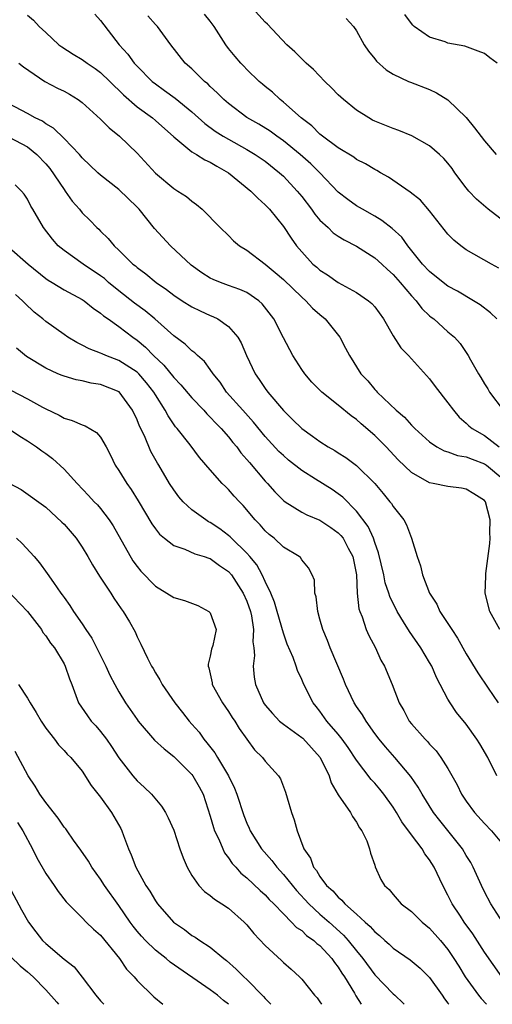
# Model space of a CAD drawing. Units: inches. Extents: x 2559000 to 2562000, y 1548000 to 1551000.
# Drawn here: x 2561870 to 2561922, y 1548000 to 1548108 of the extents above; entities that cross this region are included whole.
import ezdxf

# ---------------------------------------------------------------- set-up
doc = ezdxf.new("R2010")
doc.units = ezdxf.units.IN
doc.header["$MEASUREMENT"] = 0
doc.layers.add('LD25591548_2ft', color=73, linetype='Continuous')

msp = doc.modelspace()

# ---------------------------------------------------------------- linework, layer by layer
at = {"layer": 'LD25591548_2ft'}
for points, elevation in [([(2561871, 1548108.26), (2561871.68, 1548107.68), (2561872.27, 1548107), (2561873, 1548106.36), (2561874.45, 1548105), (2561874.77, 1548104.77), (2561875.99, 1548103.99), (2561877, 1548103.4), (2561877.53, 1548103), (2561878.4, 1548102.4), (2561879, 1548101.97), (2561880.03, 1548101), (2561880.5, 1548100.5), (2561881, 1548100.04), (2561881.51, 1548099.51), (2561883, 1548098.22), (2561884.68, 1548097), (2561885, 1548096.73), (2561887, 1548094.93), (2561889, 1548093.28), (2561889.48, 1548093), (2561890.41, 1548092.41), (2561891, 1548092.16), (2561891.72, 1548091.72), (2561893.01, 1548091), (2561895.44, 1548089), (2561896.21, 1548088.21), (2561897, 1548087.5), (2561897.48, 1548087), (2561899, 1548085.12), (2561899.84, 1548083.84), (2561900.45, 1548083), (2561901, 1548082.33), (2561902.22, 1548081), (2561902.65, 1548080.65), (2561903, 1548080.32), (2561903.81, 1548079.81), (2561905, 1548078.99), (2561907, 1548077.9), (2561908.31, 1548077), (2561908.69, 1548076.69), (2561909, 1548076.32), (2561909.94, 1548075), (2561911, 1548073.14), (2561911.85, 1548071.85), (2561912.68, 1548071), (2561915, 1548068.43), (2561915.6, 1548067.6), (2561917, 1548065.81), (2561917.59, 1548065), (2561918.24, 1548064.24), (2561919, 1548063.59), (2561919.29, 1548063.29), (2561919.66, 1548063), (2561921, 1548062.23), (2561922.62, 1548061)], 7104), ([(2561878.36, 1548108.36), (2561879, 1548107.66), (2561881.04, 1548105), (2561881.98, 1548103.98), (2561882.67, 1548103), (2561883, 1548102.65), (2561884.65, 1548101), (2561885, 1548100.72), (2561886.01, 1548100.01), (2561887.17, 1548099.17), (2561889, 1548097.66), (2561890.4, 1548096.4), (2561891.55, 1548095.55), (2561892.42, 1548095), (2561893, 1548094.66), (2561895, 1548093.54), (2561895.91, 1548093), (2561897, 1548092.25), (2561898.59, 1548091), (2561899, 1548090.62), (2561900.51, 1548089), (2561901, 1548088.4), (2561902.06, 1548087), (2561902.45, 1548086.45), (2561903, 1548085.82), (2561903.88, 1548085), (2561904.44, 1548084.44), (2561905, 1548084.06), (2561905.65, 1548083.65), (2561907, 1548082.96), (2561909, 1548081.7), (2561909.77, 1548081), (2561910.4, 1548080.4), (2561911, 1548079.88), (2561911.78, 1548079), (2561913, 1548077.53), (2561913.51, 1548077), (2561914.14, 1548076.14), (2561915, 1548075.33), (2561915.18, 1548075.18), (2561915.44, 1548075), (2561917, 1548073.6), (2561917.71, 1548073), (2561918.33, 1548072.33), (2561919.23, 1548071), (2561919.47, 1548070.53), (2561920.33, 1548069), (2561920.61, 1548068.61), (2561921, 1548067.91), (2561921.35, 1548067.35), (2561921.53, 1548067), (2561923.05, 1548065)], 7102), ([(2561922.35, 1548075), (2561921.67, 1548075.67), (2561920.53, 1548076.53), (2561919.78, 1548077), (2561918.04, 1548078.04), (2561917, 1548078.6), (2561916.46, 1548079), (2561915, 1548080.18), (2561914.23, 1548081), (2561912.62, 1548083), (2561911.94, 1548083.94), (2561910.9, 1548084.9), (2561909.77, 1548085.77), (2561909, 1548086.24), (2561907.64, 1548087), (2561907, 1548087.39), (2561906.06, 1548088.06), (2561905, 1548088.89), (2561902.99, 1548091), (2561901.99, 1548091.99), (2561900.83, 1548093), (2561899, 1548094.49), (2561898.27, 1548095), (2561897.55, 1548095.55), (2561896.3, 1548096.3), (2561895, 1548097.06), (2561893, 1548098.57), (2561892.5, 1548099), (2561891.76, 1548099.76), (2561891, 1548100.45), (2561890.72, 1548100.72), (2561890.37, 1548101), (2561889, 1548102.36), (2561888.26, 1548103), (2561886.68, 1548105), (2561885.22, 1548107), (2561885, 1548107.23), (2561884.17, 1548108.17)], 7100), ([(2561922.57, 1548080.57), (2561921.77, 1548081), (2561919, 1548082.58), (2561918.42, 1548083), (2561917.63, 1548083.63), (2561917, 1548084.27), (2561915, 1548086.84), (2561913.99, 1548087.99), (2561912.88, 1548088.88), (2561910.5, 1548090.5), (2561909.61, 1548091), (2561909.23, 1548091.23), (2561909, 1548091.34), (2561907.98, 1548091.98), (2561907, 1548092.46), (2561906.69, 1548092.69), (2561905, 1548093.74), (2561903.29, 1548095), (2561903, 1548095.23), (2561902.12, 1548096.12), (2561900.94, 1548097), (2561899, 1548098.74), (2561898.64, 1548099), (2561897.8, 1548099.8), (2561897, 1548100.45), (2561896.71, 1548100.71), (2561896.36, 1548101), (2561895, 1548102.3), (2561894.67, 1548102.67), (2561894.33, 1548103), (2561893.71, 1548103.71), (2561893, 1548104.58), (2561892.69, 1548105), (2561891.42, 1548107), (2561891, 1548107.57), (2561890.37, 1548108.37)], 7098), ([(2561924.56, 1548084.56), (2561921.41, 1548087), (2561920.12, 1548088.12), (2561919.3, 1548089), (2561919, 1548089.35), (2561917.76, 1548091), (2561917.45, 1548091.45), (2561917, 1548092.03), (2561916.56, 1548092.56), (2561916.09, 1548093), (2561915, 1548093.96), (2561913.05, 1548095.05), (2561911.63, 1548095.63), (2561911, 1548095.84), (2561909, 1548096.64), (2561908.76, 1548096.76), (2561908.33, 1548097), (2561907, 1548097.84), (2561905.57, 1548099), (2561905, 1548099.54), (2561904.28, 1548100.28), (2561903.53, 1548101), (2561902.28, 1548102.28), (2561901.48, 1548103), (2561901.25, 1548103.25), (2561901, 1548103.46), (2561900.24, 1548104.24), (2561899.38, 1548105), (2561897.25, 1548107.25), (2561897, 1548107.48), (2561895.61, 1548109)], 7096), ([(2561922.4, 1548103), (2561921.58, 1548103.58), (2561921, 1548104.04), (2561920.32, 1548104.32), (2561918.84, 1548104.84), (2561917, 1548105.19), (2561916.68, 1548105.32), (2561915, 1548105.84), (2561913.32, 1548107), (2561913.15, 1548107.15), (2561913, 1548107.32), (2561912.3, 1548108.3)], 7092), ([(2561905.87, 1548107.87), (2561906.68, 1548107), (2561907, 1548106.54), (2561907.83, 1548105), (2561908.31, 1548104.31), (2561909, 1548103.47), (2561909.2, 1548103.2), (2561910.26, 1548102.26), (2561911, 1548101.79), (2561912.69, 1548101), (2561912.91, 1548100.91), (2561915, 1548100.11), (2561915.76, 1548099.76), (2561917, 1548098.96), (2561919, 1548097.06), (2561919.92, 1548095.92), (2561921, 1548094.5), (2561922.26, 1548093)], 7094), ([(2561870.06, 1548103), (2561870.58, 1548102.58), (2561872.9, 1548101), (2561874.27, 1548100.27), (2561875, 1548099.91), (2561875.59, 1548099.59), (2561876.56, 1548099), (2561877, 1548098.69), (2561879, 1548096.88), (2561879.93, 1548095.93), (2561881.06, 1548095), (2561883, 1548093.14), (2561885, 1548090.94), (2561887, 1548089.26), (2561887.45, 1548089), (2561888.4, 1548088.4), (2561889, 1548087.88), (2561889.51, 1548087.51), (2561890.13, 1548087), (2561892.09, 1548085), (2561893, 1548084.12), (2561893.55, 1548083.55), (2561894.21, 1548083), (2561895, 1548082.53), (2561897, 1548080.99), (2561898.1, 1548080.1), (2561899, 1548079.31), (2561901, 1548077.37), (2561901.44, 1548077), (2561902.19, 1548076.19), (2561903, 1548075.47), (2561903.57, 1548075), (2561905.17, 1548073), (2561905.81, 1548071.81), (2561906.22, 1548071), (2561907.46, 1548069), (2561908.22, 1548068.22), (2561909, 1548067.28), (2561909.14, 1548067.14), (2561909.26, 1548067), (2561911.33, 1548065), (2561912.24, 1548064.24), (2561913, 1548063.39), (2561913.21, 1548063.21), (2561913.39, 1548063), (2561915, 1548061.54), (2561915.8, 1548061), (2561916.57, 1548060.57), (2561917, 1548060.45), (2561918.05, 1548060.05), (2561919, 1548059.91), (2561919.64, 1548059.64), (2561921, 1548059.14), (2561921.2, 1548059), (2561923, 1548057.51)], 7106), ([(2561922.67, 1548041), (2561921.59, 1548043), (2561921.07, 1548045), (2561921.14, 1548046.86), (2561921.13, 1548047.13), (2561921.59, 1548050.41), (2561921.61, 1548051), (2561921.6, 1548051.6), (2561921.62, 1548053), (2561921.11, 1548055), (2561921, 1548055.15), (2561919.85, 1548055.85), (2561919, 1548056.39), (2561918.49, 1548056.49), (2561917, 1548056.67), (2561915.37, 1548057), (2561915, 1548057.06), (2561913, 1548058.18), (2561911.57, 1548059.57), (2561910.24, 1548061), (2561909, 1548062.26), (2561907.52, 1548063.52), (2561907, 1548064), (2561906.4, 1548064.4), (2561905, 1548065.55), (2561903.19, 1548067), (2561902.1, 1548068.1), (2561901.33, 1548069), (2561901, 1548069.48), (2561900.03, 1548071), (2561899, 1548072.92), (2561897.94, 1548075), (2561896.67, 1548076.67), (2561896.3, 1548077), (2561895, 1548077.89), (2561894.24, 1548078.24), (2561893, 1548078.67), (2561892.12, 1548079), (2561891.33, 1548079.33), (2561891, 1548079.48), (2561890.06, 1548080.06), (2561888.9, 1548080.9), (2561886.64, 1548083), (2561884.91, 1548084.91), (2561883.23, 1548087), (2561883, 1548087.24), (2561881, 1548089.17), (2561879, 1548090.75), (2561878.7, 1548091), (2561877, 1548092.62), (2561876.83, 1548092.83), (2561876.68, 1548093), (2561875, 1548094.73), (2561873.86, 1548095.86), (2561873, 1548096.34), (2561872.63, 1548096.63), (2561871.86, 1548097), (2561871, 1548097.49), (2561869, 1548098.55)], 7108), ([(2561869, 1548094.89), (2561871, 1548093.84), (2561872.04, 1548093), (2561873, 1548091.97), (2561873.45, 1548091.45), (2561875, 1548089.15), (2561875.12, 1548089), (2561875.9, 1548087.9), (2561876.71, 1548087), (2561877, 1548086.61), (2561877.81, 1548085.81), (2561878.59, 1548085), (2561878.81, 1548084.81), (2561879, 1548084.6), (2561879.82, 1548083.82), (2561880.49, 1548083), (2561881, 1548082.54), (2561882.54, 1548081), (2561882.81, 1548080.81), (2561883, 1548080.62), (2561883.94, 1548079.94), (2561885.07, 1548079), (2561886.23, 1548078.23), (2561887, 1548077.62), (2561887.92, 1548077), (2561889, 1548076.31), (2561889.88, 1548075.88), (2561891, 1548075.38), (2561891.27, 1548075.27), (2561891.82, 1548075), (2561893, 1548074.19), (2561894, 1548073), (2561894.38, 1548072.38), (2561894.96, 1548071), (2561895.9, 1548069), (2561896.36, 1548068.36), (2561897, 1548067.4), (2561897.29, 1548067), (2561899, 1548064.97), (2561900.01, 1548064.01), (2561901.02, 1548063), (2561902.19, 1548062.19), (2561903, 1548061.59), (2561903.91, 1548061), (2561904.61, 1548060.61), (2561905, 1548060.35), (2561905.84, 1548059.84), (2561907, 1548058.96), (2561908.99, 1548056.99), (2561909.91, 1548055.91), (2561910.66, 1548055), (2561910.81, 1548054.81), (2561911, 1548054.49), (2561912.17, 1548053), (2561912.46, 1548052.46), (2561913, 1548051), (2561913.62, 1548049), (2561914, 1548048), (2561914.2, 1548047), (2561914.98, 1548045), (2561915.77, 1548043.77), (2561916.13, 1548043), (2561917, 1548041.69), (2561917.42, 1548041), (2561918.05, 1548040.05), (2561919, 1548038.35), (2561920.28, 1548036.28), (2561921.4, 1548034.6), (2561922.5, 1548033)], 7110), ([(2561922.36, 1548025), (2561921.38, 1548027), (2561920.49, 1548028.49), (2561920.17, 1548029), (2561919, 1548030.64), (2561917.95, 1548031.95), (2561917.24, 1548033), (2561917, 1548033.4), (2561915.76, 1548035.76), (2561915.24, 1548037), (2561915, 1548037.41), (2561914.04, 1548039), (2561912.78, 1548040.78), (2561912.15, 1548041.85), (2561911.44, 1548043), (2561910.64, 1548044.64), (2561910.53, 1548045), (2561910.15, 1548046.14), (2561909.97, 1548047), (2561909.42, 1548049.42), (2561909, 1548050.53), (2561908.85, 1548051), (2561908.28, 1548052.28), (2561907, 1548053.96), (2561905.49, 1548055.49), (2561905, 1548055.86), (2561904.32, 1548056.32), (2561902.52, 1548057.48), (2561901, 1548058.43), (2561899.56, 1548059.56), (2561899, 1548060.04), (2561898.51, 1548060.51), (2561897, 1548062.13), (2561895.72, 1548063.72), (2561894.55, 1548065), (2561892.79, 1548067), (2561892.07, 1548068.07), (2561891.3, 1548069), (2561891, 1548069.46), (2561890.36, 1548070.36), (2561889.62, 1548071), (2561889.31, 1548071.31), (2561889, 1548071.52), (2561888.25, 1548072.25), (2561887, 1548073.16), (2561884.94, 1548075), (2561883.89, 1548075.89), (2561882.72, 1548076.72), (2561881, 1548078.09), (2561879.88, 1548079), (2561879.42, 1548079.42), (2561879, 1548079.73), (2561877.11, 1548081), (2561875, 1548082.49), (2561874.37, 1548083), (2561873.73, 1548083.73), (2561872.75, 1548085), (2561871.59, 1548087), (2561871.36, 1548087.36), (2561871, 1548088.11), (2561870.64, 1548088.64), (2561870.35, 1548089), (2561869.66, 1548089.66)], 7112), ([(2561869, 1548082.81), (2561871.07, 1548081), (2561873, 1548079.43), (2561873.25, 1548079.25), (2561873.7, 1548079), (2561875, 1548078.2), (2561877, 1548077.14), (2561877.21, 1548077), (2561878.19, 1548076.19), (2561879, 1548075.65), (2561879.33, 1548075.33), (2561879.84, 1548075), (2561881, 1548074.18), (2561882.54, 1548073), (2561883, 1548072.68), (2561883.91, 1548071.91), (2561884.78, 1548071), (2561885.93, 1548069.93), (2561887, 1548068.58), (2561887.79, 1548067.8), (2561889, 1548066.35), (2561890.28, 1548065), (2561890.61, 1548064.61), (2561891, 1548064.25), (2561891.6, 1548063.6), (2561892.19, 1548063), (2561893, 1548062.09), (2561893.48, 1548061.48), (2561893.89, 1548061), (2561894.35, 1548060.35), (2561895, 1548059.63), (2561895.28, 1548059.28), (2561897, 1548057.26), (2561897.25, 1548057), (2561898.07, 1548056.07), (2561899, 1548055.14), (2561899.19, 1548055), (2561901, 1548053.87), (2561901.58, 1548053.58), (2561903, 1548052.98), (2561904.19, 1548052.19), (2561905, 1548051.61), (2561905.3, 1548051.3), (2561905.52, 1548051), (2561906.09, 1548049.91), (2561906.59, 1548049), (2561906.98, 1548047), (2561907.07, 1548045), (2561907.26, 1548043.26), (2561907.35, 1548043), (2561907.61, 1548042.39), (2561908.07, 1548041), (2561908.35, 1548040.35), (2561909.08, 1548039), (2561909.67, 1548037.67), (2561910.07, 1548037), (2561910.89, 1548035), (2561911.66, 1548033), (2561912.17, 1548032.17), (2561912.76, 1548031), (2561913, 1548030.7), (2561914.51, 1548029), (2561914.76, 1548028.76), (2561915, 1548028.48), (2561915.73, 1548027.73), (2561916.24, 1548027), (2561917, 1548025.79), (2561918, 1548024), (2561918.49, 1548023), (2561919, 1548022.24), (2561919.92, 1548021), (2561921, 1548019.8), (2561921.78, 1548019), (2561923.39, 1548017)], 7114), ([(2561923, 1548008.96), (2561921.7, 1548011), (2561921, 1548012.32), (2561920.66, 1548013), (2561919.76, 1548015), (2561919.5, 1548015.5), (2561919, 1548016.3), (2561918.59, 1548017), (2561916.1, 1548020.1), (2561915.42, 1548021), (2561914.18, 1548023), (2561913.76, 1548023.76), (2561912.94, 1548024.94), (2561911.18, 1548027), (2561910.16, 1548028.16), (2561909.48, 1548029), (2561909, 1548029.64), (2561908.04, 1548031), (2561907.66, 1548031.66), (2561907, 1548032.6), (2561906.73, 1548033), (2561905.78, 1548035), (2561905.58, 1548035.58), (2561904.11, 1548039), (2561903.81, 1548039.81), (2561903.3, 1548041), (2561903, 1548042.16), (2561902.75, 1548043), (2561902.6, 1548044.6), (2561902.43, 1548045), (2561902.4, 1548046.4), (2561902.15, 1548047), (2561901.76, 1548047.76), (2561901, 1548048.64), (2561900.88, 1548048.88), (2561900.73, 1548049), (2561899, 1548050.04), (2561897.99, 1548051), (2561897.43, 1548051.43), (2561897, 1548051.81), (2561896.46, 1548052.46), (2561895.92, 1548053), (2561894.59, 1548054.59), (2561894.18, 1548055), (2561893.61, 1548055.61), (2561893, 1548056.32), (2561892.65, 1548056.65), (2561892.3, 1548057), (2561891, 1548058.48), (2561889.84, 1548059.84), (2561888.79, 1548061.21), (2561887.37, 1548063), (2561887.19, 1548063.2), (2561886.38, 1548064.38), (2561886.08, 1548065), (2561885, 1548066.7), (2561884.83, 1548067), (2561884.02, 1548068.02), (2561883.17, 1548069), (2561883, 1548069.16), (2561881, 1548070.46), (2561879.56, 1548071), (2561879.17, 1548071.17), (2561879, 1548071.26), (2561877.74, 1548071.74), (2561877, 1548072.14), (2561876.41, 1548072.41), (2561875.42, 1548073), (2561875, 1548073.28), (2561873, 1548074.72), (2561872.67, 1548075), (2561871.75, 1548075.75), (2561870.72, 1548076.72), (2561870.46, 1548077), (2561869.68, 1548077.68)], 7116), ([(2561922.91, 1548003), (2561921, 1548005.72), (2561919.73, 1548007.73), (2561918.79, 1548009), (2561918.36, 1548009.64), (2561917.46, 1548011), (2561917, 1548011.94), (2561916.44, 1548013), (2561915.51, 1548015), (2561915, 1548015.8), (2561914.48, 1548016.48), (2561914.17, 1548017), (2561913, 1548018.53), (2561911.97, 1548019.97), (2561911.38, 1548021), (2561911, 1548021.59), (2561910, 1548023), (2561909.55, 1548023.55), (2561909, 1548024.2), (2561908.61, 1548024.61), (2561907, 1548026.71), (2561906.09, 1548028.09), (2561905.43, 1548029), (2561905, 1548029.56), (2561903.76, 1548031), (2561903, 1548032.08), (2561902.59, 1548032.59), (2561902.24, 1548033), (2561901.24, 1548035), (2561901, 1548035.56), (2561900.53, 1548036.53), (2561900.39, 1548037), (2561900.06, 1548037.94), (2561899.42, 1548039.42), (2561899, 1548040.63), (2561898.32, 1548043), (2561898.02, 1548044.02), (2561897.63, 1548045), (2561897, 1548046.28), (2561896.67, 1548047), (2561896.08, 1548048.08), (2561895.32, 1548049), (2561895, 1548049.36), (2561893.32, 1548051), (2561893.17, 1548051.17), (2561893, 1548051.32), (2561892.03, 1548052.03), (2561891, 1548052.73), (2561890.81, 1548052.81), (2561890.51, 1548053), (2561889, 1548054.12), (2561888.04, 1548055), (2561887.55, 1548055.55), (2561887, 1548056.3), (2561886.55, 1548057), (2561885.38, 1548059), (2561885.23, 1548059.23), (2561884.51, 1548060.51), (2561883.79, 1548062.21), (2561883.27, 1548063.27), (2561883, 1548063.95), (2561882.49, 1548065), (2561881.02, 1548067.02), (2561879, 1548067.82), (2561877.98, 1548067.98), (2561877, 1548068.21), (2561876.34, 1548068.34), (2561875, 1548068.73), (2561874.81, 1548068.81), (2561874.34, 1548069), (2561873, 1548069.6), (2561870.9, 1548070.9), (2561869.79, 1548071.79)], 7118), ([(2561869.19, 1548067.19), (2561871, 1548066.24), (2561872.65, 1548065.35), (2561873, 1548065.17), (2561874.48, 1548064.48), (2561875, 1548064.16), (2561875.9, 1548063.9), (2561877, 1548063.41), (2561877.31, 1548063.31), (2561878.56, 1548062.56), (2561879, 1548062.05), (2561879.62, 1548061), (2561880.09, 1548060.09), (2561880.6, 1548059), (2561881, 1548058.43), (2561881.87, 1548057), (2561882.34, 1548056.34), (2561883.11, 1548055.11), (2561884.59, 1548052.59), (2561885, 1548052.02), (2561885.46, 1548051.46), (2561886, 1548051), (2561887, 1548050.2), (2561888.2, 1548049.8), (2561889.3, 1548049.3), (2561890.35, 1548049), (2561890.83, 1548048.83), (2561891, 1548048.78), (2561892.01, 1548048.01), (2561893, 1548047.37), (2561893.32, 1548047), (2561894.59, 1548045), (2561895, 1548044.11), (2561895.39, 1548043), (2561895.5, 1548042.5), (2561895.74, 1548041), (2561895.67, 1548039.67), (2561895.77, 1548039), (2561895.84, 1548038.16), (2561895.69, 1548037), (2561895.81, 1548035.81), (2561895.94, 1548035), (2561896.82, 1548033), (2561897, 1548032.75), (2561897.81, 1548031.81), (2561898.58, 1548031), (2561899, 1548030.66), (2561900.21, 1548029.79), (2561901, 1548029.21), (2561901.11, 1548029.11), (2561902.07, 1548028.07), (2561903.01, 1548027.01), (2561904, 1548025), (2561904.22, 1548024.22), (2561905, 1548022.94), (2561906.33, 1548021), (2561906.55, 1548020.55), (2561907, 1548019.95), (2561907.32, 1548019.32), (2561907.58, 1548019), (2561908.11, 1548017.89), (2561908.43, 1548017), (2561908.54, 1548016.54), (2561909, 1548015.24), (2561909.05, 1548015.05), (2561909.67, 1548013.67), (2561910.05, 1548013), (2561910.56, 1548012.56), (2561911, 1548012), (2561911.88, 1548011), (2561913, 1548010.17), (2561914.18, 1548009), (2561915, 1548008.32), (2561916.18, 1548007), (2561917, 1548006), (2561917.66, 1548005), (2561918.18, 1548004.18), (2561918.89, 1548003), (2561920.34, 1548001), (2561920.64, 1548000.64), (2561921.21, 1548000)], 7120), ([(2561868.92, 1548063), (2561870.16, 1548062.16), (2561871, 1548061.68), (2561872, 1548061), (2561872.57, 1548060.57), (2561873, 1548060.29), (2561873.74, 1548059.74), (2561875, 1548058.56), (2561876.43, 1548057), (2561877.68, 1548055.68), (2561878.3, 1548055), (2561878.65, 1548054.65), (2561879, 1548054.24), (2561879.94, 1548053), (2561880.36, 1548052.36), (2561882.54, 1548048.54), (2561883, 1548047.9), (2561883.4, 1548047.4), (2561885, 1548045.74), (2561886.26, 1548045), (2561887, 1548044.53), (2561888.19, 1548044.19), (2561889.64, 1548043.64), (2561890.85, 1548043), (2561891, 1548042.83), (2561891.64, 1548041), (2561891.27, 1548039.27), (2561891.15, 1548038.85), (2561891, 1548038.1), (2561890.76, 1548037.24), (2561890.77, 1548037), (2561890.83, 1548036.83), (2561891.19, 1548035.19), (2561891.22, 1548035), (2561892.34, 1548033), (2561893, 1548032.04), (2561893.4, 1548031.4), (2561893.67, 1548031), (2561894.17, 1548030.17), (2561895, 1548029), (2561895.85, 1548027.85), (2561896.72, 1548027), (2561897, 1548026.59), (2561898.48, 1548025), (2561898.69, 1548024.69), (2561899.23, 1548023.23), (2561899.41, 1548022.59), (2561899.88, 1548021), (2561900.19, 1548020.19), (2561900.5, 1548019), (2561901.25, 1548017), (2561901.98, 1548015.98), (2561902.3, 1548015), (2561902.63, 1548014.63), (2561903, 1548013.99), (2561903.72, 1548013), (2561904.41, 1548012.41), (2561905, 1548011.72), (2561905.41, 1548011.41), (2561905.72, 1548011), (2561907, 1548009.86), (2561907.94, 1548009), (2561908.5, 1548008.5), (2561909, 1548007.92), (2561909.53, 1548007.53), (2561910.1, 1548007), (2561910.58, 1548006.58), (2561911, 1548006.15), (2561912.85, 1548004.85), (2561913.95, 1548003.95), (2561915, 1548002.92), (2561916.35, 1548001), (2561916.61, 1548000.61), (2561917, 1548000.14), (2561917.1, 1548000)], 7122), ([(2561869, 1548057.02), (2561870.33, 1548056.33), (2561873, 1548054.4), (2561874.77, 1548052.77), (2561875, 1548052.53), (2561876.33, 1548051), (2561877, 1548050.01), (2561877.61, 1548049), (2561878.11, 1548048.11), (2561878.87, 1548046.87), (2561880.12, 1548045), (2561880.45, 1548044.45), (2561881.26, 1548043.26), (2561881.48, 1548043), (2561882.16, 1548041.84), (2561882.77, 1548040.77), (2561883, 1548040.2), (2561883.41, 1548039.41), (2561884.12, 1548037.88), (2561884.58, 1548037), (2561884.75, 1548036.75), (2561885, 1548036.28), (2561885.5, 1548035.5), (2561885.75, 1548035), (2561887.12, 1548033), (2561887.96, 1548031.95), (2561888.69, 1548031), (2561889, 1548030.66), (2561889.77, 1548029.77), (2561890.3, 1548029), (2561890.63, 1548028.63), (2561891.51, 1548027.51), (2561891.79, 1548027), (2561892.99, 1548025), (2561893.65, 1548023.65), (2561893.9, 1548023), (2561894.67, 1548020.67), (2561895, 1548019.82), (2561895.27, 1548019.27), (2561895.37, 1548019), (2561896.61, 1548017), (2561897.74, 1548015.74), (2561898.27, 1548015), (2561899, 1548014.22), (2561900.44, 1548012.44), (2561901.77, 1548011), (2561903, 1548009.88), (2561904.02, 1548009), (2561905.58, 1548007.58), (2561906.09, 1548007), (2561907, 1548005.84), (2561907.69, 1548005), (2561909, 1548003.22), (2561911, 1548001.16), (2561911.19, 1548001), (2561912.12, 1548000.12), (2561912.22, 1548000)], 7124), ([(2561869.82, 1548051), (2561870.41, 1548050.41), (2561871.73, 1548049), (2561872.32, 1548048.32), (2561873.16, 1548047.16), (2561873.85, 1548046.15), (2561874.66, 1548045), (2561874.81, 1548044.81), (2561875, 1548044.53), (2561875.64, 1548043.64), (2561876.04, 1548043), (2561877, 1548041.63), (2561877.4, 1548041), (2561878.05, 1548040.05), (2561879.59, 1548037), (2561880.01, 1548036.01), (2561880.55, 1548035), (2561881, 1548034.19), (2561881.74, 1548033), (2561882.25, 1548032.25), (2561883, 1548031.17), (2561883.13, 1548031), (2561884.91, 1548028.91), (2561885.94, 1548027.94), (2561887, 1548027.11), (2561889, 1548025.14), (2561889.11, 1548025), (2561889.79, 1548023.79), (2561890.21, 1548023), (2561891, 1548020.59), (2561891.36, 1548019.36), (2561891.48, 1548019), (2561891.92, 1548018.08), (2561892.37, 1548017), (2561892.57, 1548016.57), (2561893, 1548016.04), (2561893.41, 1548015.41), (2561893.79, 1548015), (2561894.35, 1548014.35), (2561895, 1548013.84), (2561896.46, 1548012.46), (2561897, 1548011.99), (2561897.46, 1548011.46), (2561897.95, 1548011), (2561899, 1548009.89), (2561899.89, 1548009), (2561900.42, 1548008.42), (2561901, 1548008.07), (2561901.54, 1548007.54), (2561902.33, 1548007), (2561902.67, 1548006.67), (2561903, 1548006.43), (2561904.31, 1548005), (2561904.58, 1548004.58), (2561905, 1548004.08), (2561905.41, 1548003.41), (2561905.7, 1548003), (2561906.79, 1548001.21), (2561906.94, 1548000.94), (2561907.5, 1548000)], 7126), ([(2561867.14, 1548047), (2561870.99, 1548043), (2561872.53, 1548041), (2561872.7, 1548040.7), (2561873, 1548040.34), (2561873.53, 1548039.53), (2561873.97, 1548039), (2561875, 1548037.27), (2561875.14, 1548037), (2561875.6, 1548035.6), (2561875.84, 1548035), (2561876.6, 1548033), (2561877.56, 1548031.56), (2561877.97, 1548031), (2561878.47, 1548030.47), (2561879, 1548029.85), (2561879.65, 1548029), (2561880.21, 1548028.21), (2561881, 1548026.98), (2561882.54, 1548025), (2561883, 1548024.46), (2561883.77, 1548023.77), (2561884.58, 1548023), (2561885.68, 1548021.68), (2561886.11, 1548021), (2561886.41, 1548020.41), (2561887, 1548019.04), (2561887.67, 1548017), (2561888.02, 1548016.02), (2561888.48, 1548015), (2561889, 1548014.1), (2561889.74, 1548013), (2561890.36, 1548012.36), (2561891, 1548011.92), (2561891.48, 1548011.49), (2561892.27, 1548011), (2561893, 1548010.52), (2561894.71, 1548009), (2561895, 1548008.69), (2561895.76, 1548007.76), (2561897, 1548006.42), (2561898.81, 1548004.81), (2561899, 1548004.59), (2561899.85, 1548003.85), (2561900.77, 1548003), (2561901, 1548002.75), (2561902.42, 1548001), (2561902.7, 1548000.7), (2561903, 1548000.26), (2561903.15, 1548000)], 7128), ([(2561870.03, 1548035), (2561871, 1548033.51), (2561871.29, 1548033), (2561871.94, 1548031.94), (2561872.5, 1548031), (2561873, 1548030.23), (2561873.96, 1548029), (2561874.4, 1548028.4), (2561875, 1548027.78), (2561875.36, 1548027.36), (2561875.76, 1548027), (2561877, 1548025.5), (2561877.96, 1548023.96), (2561878.84, 1548022.84), (2561879, 1548022.67), (2561880.21, 1548021), (2561881.23, 1548019.23), (2561881.34, 1548019), (2561881.51, 1548018.49), (2561882.05, 1548017), (2561882.34, 1548016.34), (2561882.84, 1548015), (2561883.94, 1548013), (2561884.38, 1548012.38), (2561885, 1548011.32), (2561885.22, 1548011), (2561886.97, 1548009), (2561888.17, 1548008.17), (2561889, 1548007.53), (2561889.35, 1548007.35), (2561889.85, 1548007), (2561891, 1548006.26), (2561892.48, 1548005), (2561892.78, 1548004.78), (2561893.85, 1548003.85), (2561894.69, 1548003), (2561895, 1548002.73), (2561896.84, 1548000.84), (2561897, 1548000.64), (2561897.62, 1548000)], 7130), ([(2561892.98, 1548000), (2561892.43, 1548000.43), (2561891.79, 1548001), (2561891, 1548001.6), (2561886.61, 1548004.61), (2561886.16, 1548005), (2561885.51, 1548005.51), (2561885, 1548005.94), (2561883.91, 1548007), (2561883.47, 1548007.47), (2561883, 1548008.02), (2561882.56, 1548008.56), (2561882.24, 1548009), (2561881, 1548010.8), (2561879.44, 1548013), (2561879, 1548013.7), (2561878.04, 1548015), (2561877.67, 1548015.67), (2561876.85, 1548016.85), (2561876.04, 1548017.96), (2561875.33, 1548019), (2561875.19, 1548019.19), (2561875, 1548019.4), (2561874.36, 1548020.36), (2561873, 1548022.07), (2561872.37, 1548023), (2561871.86, 1548023.86), (2561871.09, 1548025), (2561869.67, 1548027.67)], 7132), ([(2561869.91, 1548019.91), (2561870.48, 1548019), (2561871.56, 1548017), (2561872.02, 1548016.02), (2561873, 1548014.33), (2561873.93, 1548013), (2561874.36, 1548012.36), (2561875.23, 1548011.23), (2561877, 1548009.45), (2561877.43, 1548009), (2561878.23, 1548008.23), (2561879, 1548007.57), (2561881.08, 1548005), (2561881.84, 1548003.84), (2561882.69, 1548003), (2561883, 1548002.61), (2561884.83, 1548000.83), (2561885.81, 1548000)], 7134), ([(2561868.93, 1548013), (2561870.34, 1548010.34), (2561871.1, 1548009), (2561871.93, 1548007.93), (2561872.66, 1548007), (2561873, 1548006.66), (2561875, 1548004.94), (2561876.1, 1548004.1), (2561877, 1548002.98), (2561878.48, 1548001), (2561879, 1548000.38), (2561879.35, 1548000)], 7136), ([(2561869.18, 1548005.18), (2561870.22, 1548004.22), (2561871, 1548003.57), (2561871.61, 1548003), (2561873, 1548001.58), (2561874.22, 1548000.22), (2561874.41, 1548000)], 7138)]:
    msp.add_lwpolyline(points, dxfattribs=dict(at, elevation=elevation))

doc.saveas('drawing.dxf')
